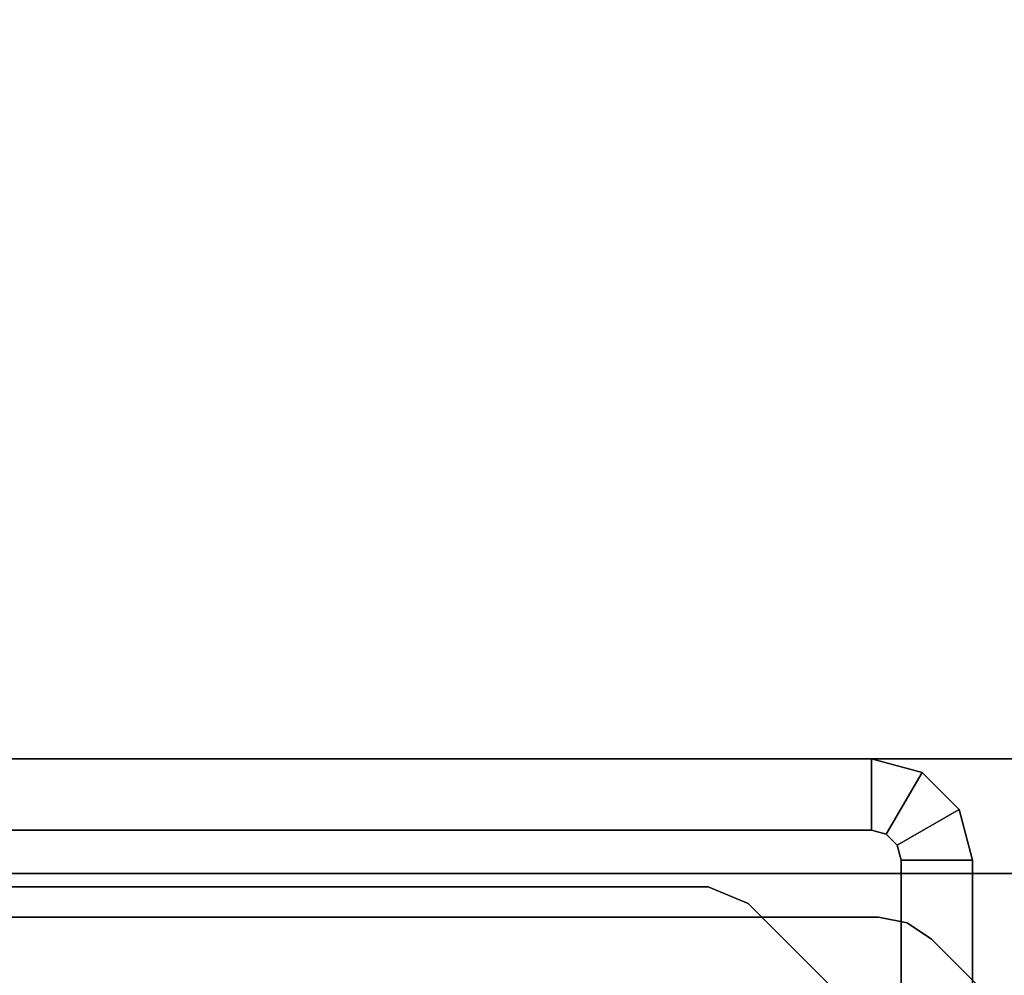
# Model space of a CAD drawing. Units: inches. Extents: x -15 to 218, y -6 to 151.
# Drawn here: x 3 to 4, y 78 to 79 of the extents above; entities that cross this region are included whole.
import ezdxf

# ---------------------------------------------------------------- set-up
doc = ezdxf.new("R2010")
doc.units = ezdxf.units.IN
doc.header["$MEASUREMENT"] = 0
for name, color, linetype in [('STRUCTURE', 7, 'Continuous'), ('STRUCTURE-LEG', 7, 'Continuous'), ('WKSURF-LAM', 6, 'Continuous'), ('WKSURF-TOPEDGE', 6, 'Continuous')]:
    doc.layers.add(name, color=color, linetype=linetype)

# ---------------------------------------------------------------- blocks, each defined once
blk = doc.blocks.new('VFG110_72_0T')
at = {"layer": 'STRUCTURE'}
for points in [[(0, 3, 26.44), (0, 2.13, 26.44), (72, 2.13, 26.44), (72, 3, 26.44)], [(0, 3, 24.44), (72, 3, 24.44), (72, 2.88, 24.44), (0, 2.88, 24.44)], [(72, 3, 26.44), (72, 3, 24.44), (0, 3, 24.44), (0, 3, 26.44)], [(0, 2.88, 26.32), (0, 2.88, 26.0025), (72, 2.88, 26.0025), (72, 2.88, 26.32)], [(0, 2.88, 26.32), (0, 2.505, 26.32), (72, 2.505, 26.32), (72, 2.88, 26.32)], [(0, 2.88, 26.0025), (72, 2.88, 26.0025), (72, 2.505, 26.0025), (0, 2.505, 26.0025)], [(0, 2.88, 25.2996), (72, 2.88, 25.2996), (72, 2.6425, 25.2996), (0, 2.6425, 25.2996)], [(0, 2.88, 25.2996), (0, 2.88, 24.99), (72, 2.88, 24.99), (72, 2.88, 25.2996)], [(0, 2.88, 24.99), (72, 2.88, 24.99), (72, 2.625, 24.99), (0, 2.625, 24.99)], [(0, 2.88, 24.87), (0, 2.88, 24.44), (72, 2.88, 24.44), (72, 2.88, 24.87)], [(0, 2.88, 24.87), (0, 2.745, 24.87), (72, 2.745, 24.87), (72, 2.88, 24.87)]]:
    blk.add_3dface(points, dxfattribs=at)
blk = doc.blocks.new('VFG117_1A_0T')
at = {"layer": 'STRUCTURE-LEG'}
for points, invisible_edges in [([(-2.0089, -1.378, 24.6123), (-3.1825, -2.5862, 24.6123), (-2.9571, -2.8116, 24.6123), (-1.9561, -1.5748, 24.6123)], 5), ([(-1.9561, -1.5748, 24.4323), (-2.9571, -2.8116, 24.4323), (-3.1825, -2.5862, 24.4323), (-2.0089, -1.378, 24.4323)], 5), ([(-2.9571, -2.8116, 24.6123), (-1.9561, -1.5748, 24.6123), (-1.812, -1.7189, 24.6123), (-2.9316, -2.8287, 24.6123)], 5), ([(-2.9316, -2.8287, 24.4323), (-1.812, -1.7189, 24.4323), (-1.9561, -1.5748, 24.4323), (-2.9571, -2.8116, 24.4323)], 5), ([(-1.812, -1.7189, 24.6123), (-2.9316, -2.8287, 24.6123), (-2.9014, -2.8346, 24.6123), (-1.6152, -1.7717, 24.6123)], 5), ([(-1.6152, -1.7717, 24.4323), (-2.9014, -2.8346, 24.4323), (-2.9316, -2.8287, 24.4323), (-1.812, -1.7189, 24.4323)], 5), ([(-1.3396, -1.7717, 24.6123), (-1.6152, -1.7717, 24.6123), (-2.9014, -2.8346, 24.6123), (-0.1191, -2.8346, 24.6123)], 10), ([(-0.1191, -2.8346, 24.4323), (-2.9014, -2.8346, 24.4323), (-1.6152, -1.7717, 24.4323), (-1.3396, -1.7717, 24.4323)], 10), ([(-2.4723, -2.3031, 1.9745), (-2.4781, -2.3171, 1.9745), (-0.2227, -2.8488, 1.9745), (-0.1392, -2.7653, 1.9745)], 10), ([(-0.1392, -2.7653, 1.7503), (-0.2227, -2.8488, 1.7503), (-2.4781, -2.3171, 1.7503), (-2.4723, -2.3031, 1.7503)], 10), ([(-2.7085, -2.3228, 1.9745), (-2.7652, -2.8488, 1.9745), (-2.8487, -2.7653, 1.9745), (-2.8199, -2.369, 1.9745)], 5), ([(-2.8199, -2.369, 1.7503), (-2.8487, -2.7653, 1.7503), (-2.7652, -2.8488, 1.7503), (-2.7085, -2.3228, 1.7503)], 5), ([(-2.7235, -2.8661, 1.9745), (-2.492, -2.3228, 1.9745), (-2.7085, -2.3228, 1.9745), (-2.7652, -2.8488, 1.9745)], 5), ([(-2.7652, -2.8488, 1.7503), (-2.7085, -2.3228, 1.7503), (-2.492, -2.3228, 1.7503), (-2.7235, -2.8661, 1.7503)], 5), ([(-0.2645, -2.8661, 1.9745), (-0.2645, -2.8661, 1.9745), (-2.492, -2.3228, 1.9745), (-2.7235, -2.8661, 1.9745)], 6), ([(-2.7235, -2.8661, 1.7503), (-2.492, -2.3228, 1.7503), (-0.2645, -2.8661, 1.7503)], 3), ([(-0.2645, -2.8661, 1.9745), (-0.2227, -2.8488, 1.9745), (-2.4781, -2.3171, 1.9745), (-2.492, -2.3228, 1.9745)], 10), ([(-2.492, -2.3228, 1.7503), (-2.4781, -2.3171, 1.7503), (-0.2227, -2.8488, 1.7503), (-0.2645, -2.8661, 1.7503)], 10)]:
    blk.add_3dface(points, dxfattribs=dict(at, invisible_edges=invisible_edges))
for points in [[(-3, -2.8942, 24.3536), (-3, -2.2958, 24.3536), (-3, -2.2958, 0.3723), (-3, -2.8942, 0.3723)], [(-2.9253, -2.2958, 24.3536), (-3, -2.2958, 24.3536), (-3, -2.8942, 24.3536), (-2.9253, -2.8942, 24.3536)], [(-3, -2.8942, 0.3723), (-3, -2.2958, 0.3723), (-2.9253, -2.2958, 0.3723), (-2.9253, -2.8942, 0.3723)], [(-2.9253, -2.8942, 0.3723), (-2.9253, -2.2958, 0.3723), (-2.9253, -2.2958, 24.3536), (-2.9253, -2.8942, 24.3536)], [(-2.9571, -2.8116, 24.6123), (-2.9571, -2.8116, 24.4323), (-3.1825, -2.5862, 24.4323), (-3.1825, -2.5862, 24.6123)], [(-2.7652, -2.8488, 1.7503), (-2.7652, -2.8488, 1.9745), (-2.8487, -2.7653, 1.9745), (-2.8487, -2.7653, 1.7503)], [(-2.9316, -2.8287, 24.4323), (-2.9316, -2.8287, 24.6123), (-2.9571, -2.8116, 24.6123), (-2.9571, -2.8116, 24.4323)], [(-2.9014, -2.8346, 24.6123), (-2.9014, -2.8346, 24.4323), (-2.9316, -2.8287, 24.4323), (-2.9316, -2.8287, 24.6123)], [(-0.1191, -2.8346, 24.4323), (-0.1191, -2.8346, 24.6123), (-2.9014, -2.8346, 24.6123), (-2.9014, -2.8346, 24.4323)], [(-2.7235, -2.8661, 1.9745), (-2.7235, -2.8661, 1.7503), (-2.7652, -2.8488, 1.7503), (-2.7652, -2.8488, 1.9745)], [(-0.2645, -2.8661, 1.7503), (-0.2645, -2.8661, 1.9745), (-2.7235, -2.8661, 1.9745), (-2.7235, -2.8661, 1.7503)], [(-2.9211, -2.9097, 24.3536), (-2.9858, -2.9471, 24.3536), (-3, -2.8942, 24.3536), (-2.9253, -2.8942, 24.3536)], [(-2.9211, -2.9097, 0.3723), (-2.9858, -2.9471, 0.3723), (-3, -2.8942, 0.3723), (-2.9253, -2.8942, 0.3723)], [(-2.9858, -2.9471, 0.3723), (-2.9858, -2.9471, 24.3536), (-3, -2.8942, 24.3536), (-3, -2.8942, 0.3723)], [(-2.9211, -2.9097, 24.3536), (-2.9211, -2.9097, 0.3723), (-2.9253, -2.8942, 0.3723), (-2.9253, -2.8942, 24.3536)], [(-2.9097, -2.9211, 24.3536), (-2.9471, -2.9858, 24.3536), (-2.9858, -2.9471, 24.3536), (-2.9211, -2.9097, 24.3536)], [(-2.9097, -2.9211, 0.3723), (-2.9471, -2.9858, 0.3723), (-2.9858, -2.9471, 0.3723), (-2.9211, -2.9097, 0.3723)], [(-2.9097, -2.9211, 24.3536), (-2.9097, -2.9211, 0.3723), (-2.9211, -2.9097, 0.3723), (-2.9211, -2.9097, 24.3536)], [(-2.8942, -2.9253, 24.3536), (-2.8942, -3, 24.3536), (-2.9471, -2.9858, 24.3536), (-2.9097, -2.9211, 24.3536)], [(-2.8942, -2.9253, 0.3723), (-2.8942, -3, 0.3723), (-2.9471, -2.9858, 0.3723), (-2.9097, -2.9211, 0.3723)], [(-2.8942, -2.9253, 24.3536), (-2.8942, -2.9253, 0.3723), (-2.9097, -2.9211, 0.3723), (-2.9097, -2.9211, 24.3536)], [(-0.1058, -2.9253, 24.3536), (-2.8942, -2.9253, 24.3536), (-2.8942, -3, 24.3536), (-0.1058, -3, 24.3536)], [(-0.1058, -2.9253, 0.3723), (-0.1058, -3, 0.3723), (-2.8942, -3, 0.3723), (-2.8942, -2.9253, 0.3723)], [(-2.8942, -2.9253, 0.3723), (-2.8942, -2.9253, 24.3536), (-0.1058, -2.9253, 24.3536), (-0.1058, -2.9253, 0.3723)], [(-2.9471, -2.9858, 0.3723), (-2.9471, -2.9858, 24.3536), (-2.9858, -2.9471, 24.3536), (-2.9858, -2.9471, 0.3723)], [(-2.8942, -3, 0.3723), (-2.8942, -3, 24.3536), (-2.9471, -2.9858, 24.3536), (-2.9471, -2.9858, 0.3723)], [(-0.1058, -3, 0.3723), (-0.1058, -3, 24.3536), (-2.8942, -3, 24.3536), (-2.8942, -3, 0.3723)]]:
    blk.add_3dface(points, dxfattribs=at)
blk = doc.blocks.new('VFGS10_3072L081_0T')
at = {"layer": 'WKSURF-LAM', "invisible_edges": 5}
for points in [[(72, 0, 28.51), (0, 0, 28.51), (0, -28.88, 28.51), (72, -28.88, 28.51)], [(72, 0, 27.45), (0, 0, 27.45), (0, -28.88, 27.45), (72, -28.88, 27.45)]]:
    blk.add_3dface(points, dxfattribs=at)
at = {"layer": 'WKSURF-TOPEDGE'}
blk.add_3dface([(0, 0, 28.51), (0, 0, 27.45), (0, -28.88, 27.45), (0, -28.88, 28.51)], dxfattribs=at)

msp = doc.modelspace()

# ---------------------------------------------------------------- block references
for name, p, rotation in [('VFGS10_3072L081_0T', (1.1033, 78.38), 90), ('VFG117_1A_0T', (1.1033, 75.38), 180)]:
    msp.add_blockref(name, p, dxfattribs=dict(rotation=rotation))
msp.add_blockref('VFG110_72_0T', (1.1033, 75.38))

doc.saveas('drawing.dxf')
